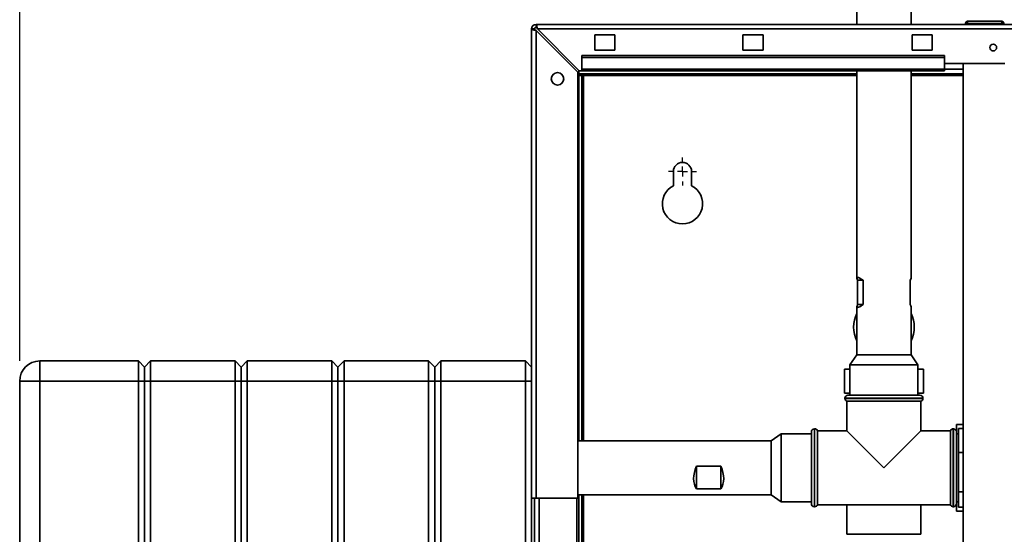
# Paper-space layout 'Blatt2' of a CAD drawing. Units: millimetres. Extents: x 0 to 4200, y 0 to 2970.
# Drawn here: x 711 to 1200, y 2077 to 2332 of the extents above; entities that cross this region are included whole.
import ezdxf

# ---------------------------------------------------------------- set-up
doc = ezdxf.new("R2010")
doc.units = ezdxf.units.MM
doc.layers.add('1', color=7, linetype='Continuous')
doc.styles.add('SLDTEXTSTYLE1', font='TXT', dxfattribs={"width": 0.605})
doc.dimstyles.new('SLDDIMSTYLE0', dxfattribs={"dimtxt": 35, "dimasz": 25, "dimexe": 0, "dimexo": 0.0625, "dimgap": 8.75, "dimtad": 1, "dimdec": 0, "dimrnd": 1e-09, "dimzin": 12, "dimdsep": 46, "dimtxsty": 'SLDTEXTSTYLE1', "dimsah": 1, "dimcen": 0.09, "dimadec": 0, "dimazin": 3, "dimtfac": 1, "dimtdec": 0, "dimtofl": 0, "dimtmove": 0, "dimatfit": 3, "dimfxl": 1, "dimfrac": 2, "dimtolj": 1, "dimtzin": 12, "dimarcsym": 0})
doc.dimstyles.new('SLDDIMSTYLE1', dxfattribs={"dimtxt": 35, "dimasz": 25, "dimexe": 0, "dimexo": 0.0625, "dimgap": 8.75, "dimtad": 1, "dimdec": 1, "dimrnd": 1e-09, "dimzin": 12, "dimdsep": 46, "dimtxsty": 'SLDTEXTSTYLE1', "dimsah": 1, "dimcen": 0.09, "dimadec": 0, "dimazin": 3, "dimtfac": 1, "dimtdec": 1, "dimtofl": 0, "dimtmove": 0, "dimatfit": 3, "dimfxl": 1, "dimfrac": 2, "dimtolj": 1, "dimtzin": 12, "dimarcsym": 0})

# ---------------------------------------------------------------- blocks, each defined once
blk = doc.blocks.new('_D_3')
at = {"layer": '1', "ltscale": 10}
for p, q in [((964.94, 2337.59), (964.94, 2541.89)), ((1514.94, 2337.59), (1514.94, 2541.89)), ((1514.94, 2531.89), (964.94, 2531.89))]:
    blk.add_line(p, q, dxfattribs=at)
for points in [[(964.94, 2531.89), (989.94, 2527.89), (989.94, 2535.89)], [(1514.94, 2531.89), (1489.94, 2535.89), (1489.94, 2527.89)]]:
    blk.add_solid(points, dxfattribs=at)
at = {"layer": '1', "ltscale": 10, "insert": (1199.84, 2577.01), "char_height": 35, "attachment_point": 1, "style": 'SLDTEXTSTYLE1'}
blk.add_mtext('550', dxfattribs=at)
blk = doc.blocks.new('_D_4')
at = {"layer": '1', "ltscale": 10}
for p, q in [((964.94, 2337.59), (964.94, 2472.47)), ((1139.94, 2396.39), (1139.94, 2472.47)), ((1139.94, 2462.47), (964.94, 2462.47))]:
    blk.add_line(p, q, dxfattribs=at)
for points in [[(964.94, 2462.47), (989.94, 2458.47), (989.94, 2466.47)], [(1139.94, 2462.47), (1114.94, 2466.47), (1114.94, 2458.47)]]:
    blk.add_solid(points, dxfattribs=at)
at = {"layer": '1', "ltscale": 10, "insert": (1012.34, 2507.59), "char_height": 35, "attachment_point": 1, "style": 'SLDTEXTSTYLE1'}
blk.add_mtext('175', dxfattribs=at)
blk = doc.blocks.new('_D_5')
at = {"layer": '1', "ltscale": 10}
for p, q in [((1139.94, 2396.39), (1139.94, 2472.47)), ((1514.94, 2337.59), (1514.94, 2472.47)), ((1139.94, 2462.47), (1514.94, 2462.47))]:
    blk.add_line(p, q, dxfattribs=at)
for points in [[(1139.94, 2462.47), (1164.94, 2458.47), (1164.94, 2466.47)], [(1514.94, 2462.47), (1489.94, 2466.47), (1489.94, 2458.47)]]:
    blk.add_solid(points, dxfattribs=at)
at = {"layer": '1', "ltscale": 10, "insert": (1287.34, 2507.59), "char_height": 35, "attachment_point": 1, "style": 'SLDTEXTSTYLE1'}
blk.add_mtext('375', dxfattribs=at)
blk = doc.blocks.new('_D_11')
at = {"layer": '1', "ltscale": 10}
for p, q in [((710.94, 2162.89), (710.94, 2611.89)), ((1654.44, 2070.89), (1654.44, 2611.89)), ((710.94, 2601.89), (1654.44, 2601.89))]:
    blk.add_line(p, q, dxfattribs=at)
for points in [[(710.94, 2601.89), (735.94, 2597.89), (735.94, 2605.89)], [(1654.44, 2601.89), (1629.44, 2605.89), (1629.44, 2597.89)]]:
    blk.add_solid(points, dxfattribs=at)
at = {"layer": '1', "ltscale": 10, "insert": (1142.59, 2647.01), "char_height": 35, "attachment_point": 1, "style": 'SLDTEXTSTYLE1'}
blk.add_mtext('944', dxfattribs=at)
blk = doc.blocks.new('SW_CENTERMARKSYMBOL_1')
at = {"layer": '1', "color": 0, "ltscale": 10}
for p, q in [((0, 5), (0, 7)), ((-5, 0), (-7, 0)), ((0, 0), (-2.5, 0)), ((0, 0), (0, 2.5)), ((0, 0), (0, -2.5)), ((0, 0), (2.5, 0)), ((5, 0), (7, 0)), ((0, -5), (0, -7))]:
    blk.add_line(p, q, dxfattribs=at)

psp = doc.layouts.new('Blatt2')

# ---------------------------------------------------------------- linework, layer by layer
at = {"color": 7, "linetype": 'Continuous', "lineweight": 35, "ltscale": 10}
for p, q in [((1126.49, 2345.29), (1126.49, 2329.89)), ((1153.39, 2329.89), (1153.39, 2345.29)), ((1181.44, 2330.39), (1181.44, 2331.39)), ((1181.44, 2331.39), (1198.44, 2331.39)), ((1183.34, 2331.49), (1183.34, 2331.39)), ((1183.34, 2331.49), (1184.1, 2331.49)), ((1184.1, 2331.49), (1184.1, 2331.39)), ((1184.1, 2331.49), (1185.09, 2331.49)), ((1185.09, 2331.49), (1185.09, 2331.39)), ((1185.09, 2331.49), (1185.99, 2331.49)), ((1185.99, 2331.49), (1186.79, 2331.49)), ((1185.99, 2331.49), (1185.99, 2331.39)), ((1186.79, 2331.49), (1186.79, 2331.39)), ((1186.79, 2331.49), (1187.69, 2331.49)), ((1187.69, 2331.49), (1187.69, 2331.39)), ((1187.69, 2331.49), (1188.68, 2331.49)), ((1188.68, 2331.49), (1188.68, 2331.39)), ((1188.68, 2331.49), (1189.44, 2331.49)), ((1189.44, 2331.49), (1189.44, 2331.39)), ((1189.44, 2331.49), (1194.39, 2331.49)), ((1194.39, 2331.49), (1194.39, 2331.39)), ((1198.44, 2330.39), (1198.44, 2331.39)), ((966.44, 2327.59), (964.94, 2327.59)), ((964.94, 2094.89), (964.94, 2327.59)), ((967.24, 2328.39), (967.24, 2329.89)), ((967.24, 2329.89), (1512.64, 2329.89)), ((967.24, 2094.89), (967.24, 2326.89)), ((967.24, 2326.89), (987.94, 2306.19)), ((988.65, 2306.89), (967.95, 2327.59)), ((967.95, 2327.59), (1511.94, 2327.59)), ((1181.44, 2330.39), (1180.44, 2330.39)), ((1180.44, 2330.39), (1180.44, 2329.89)), ((1181.44, 2330.39), (1181.44, 2329.89)), ((1198.44, 2330.39), (1181.44, 2330.39)), ((1199.44, 2330.39), (1198.44, 2330.39)), ((1198.44, 2330.39), (1198.44, 2329.89)), ((1199.44, 2330.39), (1199.44, 2329.89)), ((1006.44, 2324.64), (996.44, 2324.64)), ((996.44, 2324.64), (996.44, 2317.14)), ((1006.44, 2317.14), (1006.44, 2324.64)), ((1079.94, 2324.64), (1069.94, 2324.64)), ((1069.94, 2324.64), (1069.94, 2317.14)), ((1079.94, 2317.14), (1079.94, 2324.64)), ((1163.94, 2324.64), (1153.94, 2324.64)), ((1153.94, 2324.64), (1153.94, 2317.14)), ((1163.94, 2317.14), (1163.94, 2324.64)), ((996.44, 2317.14), (1006.44, 2317.14)), ((1069.94, 2317.14), (1079.94, 2317.14)), ((1153.94, 2317.14), (1163.94, 2317.14)), ((989.94, 2313.36), (989.94, 2314.42)), ((1169.94, 2314.42), (989.94, 2314.42)), ((1169.94, 2313.36), (989.94, 2313.36)), ((989.94, 2313.36), (989.94, 2307.57)), ((1169.94, 2313.36), (1169.94, 2314.42)), ((1169.94, 2307.57), (1169.94, 2313.36)), ((988.44, 2305.39), (988.44, 2307.1)), ((1169.94, 2307.57), (989.94, 2307.57)), ((989.94, 2306.89), (989.94, 2307.57)), ((1169.94, 2310.39), (1199.94, 2310.39)), ((1169.94, 2307.57), (1169.94, 2306.89)), ((1179.19, 2310.39), (1179.19, 1549.39)), ((987.94, 2094.89), (987.94, 2306.19)), ((1126.49, 2305.39), (988.44, 2305.39)), ((988.44, 2123.34), (988.44, 2304.59)), ((988.44, 2304.59), (989.94, 2304.59)), ((988.65, 2306.89), (989.94, 2306.89)), ((989.94, 2306.89), (1169.94, 2306.89)), ((989.94, 2123.34), (989.94, 2304.59)), ((990.74, 2304.59), (989.94, 2304.59)), ((1126.49, 2306.89), (1126.49, 2203.98)), ((1153.39, 2203.98), (1153.39, 2306.89)), ((1179.19, 2305.39), (1153.39, 2305.39)), ((1035.44, 2256.89), (1035.44, 2249.82)), ((1044.44, 2249.82), (1044.44, 2256.89)), ((1126.87, 2190.89), (1126.87, 2202.89)), ((1129.66, 2202.89), (1126.87, 2202.89)), ((1129.66, 2202.89), (1129.66, 2190.89)), ((1153.02, 2190.89), (1153.02, 2202.89)), ((1126.49, 2189.8), (1126.49, 2165.89)), ((1129.66, 2190.89), (1126.87, 2190.89)), ((1153.39, 2165.89), (1153.39, 2189.8)), ((1126.49, 2165.89), (1123.08, 2160.89)), ((1153.39, 2165.89), (1126.49, 2165.89)), ((1156.81, 2160.89), (1153.39, 2165.89)), ((720.94, 2152.89), (720.94, 2162.89)), ((720.94, 2162.89), (769.94, 2162.89)), ((769.94, 2152.89), (769.94, 2162.89)), ((772.94, 2159.89), (769.94, 2162.89)), ((775.94, 2162.89), (772.94, 2159.89)), ((775.94, 2162.89), (775.94, 2152.89)), ((775.94, 2162.89), (817.94, 2162.89)), ((817.94, 2152.89), (817.94, 2162.89)), ((820.94, 2159.89), (817.94, 2162.89)), ((823.94, 2162.89), (820.94, 2159.89)), ((823.94, 2162.89), (823.94, 2152.89)), ((823.94, 2162.89), (865.94, 2162.89)), ((865.94, 2152.89), (865.94, 2162.89)), ((868.94, 2159.89), (865.94, 2162.89)), ((871.94, 2162.89), (868.94, 2159.89)), ((871.94, 2162.89), (871.94, 2152.89)), ((871.94, 2162.89), (913.94, 2162.89)), ((913.94, 2152.89), (913.94, 2162.89)), ((916.94, 2159.89), (913.94, 2162.89)), ((919.94, 2162.89), (916.94, 2159.89)), ((919.94, 2162.89), (919.94, 2152.89)), ((919.94, 2162.89), (961.94, 2162.89)), ((961.94, 2152.89), (961.94, 2162.89)), ((964.94, 2159.89), (961.94, 2162.89)), ((1123.08, 2160.89), (1123.08, 2145.89)), ((1156.81, 2160.89), (1123.08, 2160.89)), ((1156.81, 2145.89), (1156.81, 2160.89)), ((772.94, 2152.89), (772.94, 2159.89)), ((820.94, 2152.89), (820.94, 2159.89)), ((868.94, 2152.89), (868.94, 2159.89)), ((916.94, 2159.89), (916.94, 2152.89)), ((1120.31, 2146.89), (1120.31, 2158.89)), ((1120.31, 2158.89), (1123.08, 2158.89)), ((1156.81, 2158.89), (1159.57, 2158.89)), ((1159.57, 2146.89), (1159.57, 2158.89)), ((710.94, 1573.89), (710.94, 2152.89)), ((720.94, 2152.89), (710.94, 2152.89)), ((720.94, 2152.89), (720.94, 1573.89)), ((769.94, 2152.89), (720.94, 2152.89)), ((769.94, 1573.89), (769.94, 2152.89)), ((772.94, 2152.89), (769.94, 2152.89)), ((772.94, 1573.89), (772.94, 2152.89)), ((775.94, 2152.89), (772.94, 2152.89)), ((775.94, 2152.89), (775.94, 1573.89)), ((817.94, 2152.89), (775.94, 2152.89)), ((817.94, 1573.89), (817.94, 2152.89)), ((820.94, 2152.89), (817.94, 2152.89)), ((820.94, 1573.89), (820.94, 2152.89)), ((823.94, 2152.89), (820.94, 2152.89)), ((865.94, 2152.89), (823.94, 2152.89)), ((823.94, 2152.89), (823.94, 1573.89)), ((865.94, 1573.89), (865.94, 2152.89)), ((868.94, 2152.89), (865.94, 2152.89)), ((868.94, 1573.89), (868.94, 2152.89)), ((871.94, 2152.89), (868.94, 2152.89)), ((871.94, 2152.89), (871.94, 1573.89)), ((913.94, 2152.89), (871.94, 2152.89)), ((913.94, 1573.89), (913.94, 2152.89)), ((916.94, 2152.89), (913.94, 2152.89)), ((916.94, 2152.89), (916.94, 1573.89)), ((919.94, 2152.89), (916.94, 2152.89)), ((919.94, 2152.89), (919.94, 1573.89)), ((961.94, 2152.89), (919.94, 2152.89)), ((964.94, 2152.89), (961.94, 2152.89)), ((961.94, 1573.89), (961.94, 2152.89)), ((1120.31, 2146.89), (1123.08, 2146.89)), ((1122.09, 2145.89), (1139.94, 2145.89)), ((1139.94, 2145.89), (1157.79, 2145.89)), ((1156.81, 2146.89), (1159.57, 2146.89)), ((1120.59, 2144.39), (1120.59, 2144.31)), ((1121.59, 2142.89), (1121.59, 2128.24)), ((1121.59, 2142.89), (1139.94, 2142.89)), ((1139.94, 2142.89), (1158.29, 2142.89)), ((1158.29, 2128.24), (1158.29, 2142.89)), ((1159.29, 2144.31), (1159.29, 2144.39)), ((1179.19, 2131.33), (1175.94, 2131.33)), ((1175.94, 2131.33), (1175.94, 2127.74)), ((1088.94, 2126.76), (1083.94, 2123.34)), ((1103.94, 2126.76), (1088.94, 2126.76)), ((1088.94, 2126.76), (1088.94, 2093.03)), ((1104.03, 2128.24), (1103.94, 2128.24)), ((1103.94, 2127.74), (1103.94, 2128.24)), ((1103.94, 2092.04), (1103.94, 2127.74)), ((1105.53, 2129.24), (1105.44, 2129.24)), ((1121.59, 2128.24), (1106.94, 2128.24)), ((1106.94, 2109.89), (1106.94, 2128.24)), ((1121.59, 2128.24), (1139.94, 2109.89)), ((1139.94, 2109.89), (1158.29, 2128.24)), ((1172.94, 2128.24), (1158.29, 2128.24)), ((1172.94, 2128.24), (1172.94, 2091.54)), ((1174.44, 2129.24), (1174.36, 2129.24)), ((1175.94, 2128.24), (1175.86, 2128.24)), ((1175.94, 2127.74), (1175.94, 2092.04)), ((1176.94, 2126.74), (1175.94, 2126.74)), ((1176.94, 2129.37), (1179.19, 2129.37)), ((1176.94, 2129.37), (1176.94, 2117.49)), ((1083.94, 2123.34), (987.94, 2123.34)), ((1083.94, 2123.34), (1083.94, 2096.44)), ((1176.94, 2117.49), (1179.19, 2117.49)), ((1176.94, 2117.49), (1176.94, 2098.02)), ((1046.94, 2110.65), (1058.94, 2110.65)), ((1046.94, 2110.65), (1046.94, 2099.52)), ((1058.94, 2110.65), (1058.94, 2099.52)), ((1106.94, 2091.54), (1106.94, 2109.89)), ((1058.94, 2099.52), (1046.94, 2099.52)), ((1176.94, 2098.02), (1179.19, 2098.02)), ((1176.94, 2098.02), (1176.94, 2090.42)), ((964.94, 2094.89), (964.94, 1644.89)), ((967.24, 2094.89), (964.94, 2094.89)), ((966.44, 1644.89), (966.44, 2094.89)), ((967.24, 2094.89), (987.94, 2094.89)), ((987.44, 1644.89), (987.44, 2094.89)), ((987.94, 2096.44), (1083.94, 2096.44)), ((988.44, 1654.39), (988.44, 2096.44)), ((989.94, 1654.39), (989.94, 2096.44)), ((1083.94, 2096.44), (1088.94, 2093.03)), ((1088.94, 2093.03), (1103.94, 2093.03)), ((1103.94, 2091.54), (1103.94, 2092.04)), ((1175.94, 2093.04), (1176.94, 2093.04)), ((1175.94, 2092.04), (1175.94, 2088.45)), ((1103.94, 2091.54), (1104.03, 2091.54)), ((1105.44, 2090.54), (1105.53, 2090.54)), ((1106.94, 2091.54), (1172.94, 2091.54)), ((1121.59, 2091.54), (1121.59, 2076.89)), ((1158.29, 2076.89), (1158.29, 2091.54)), ((1174.36, 2090.54), (1174.44, 2090.54)), ((1175.86, 2091.54), (1175.94, 2091.54)), ((1179.19, 2088.45), (1175.94, 2088.45)), ((1176.94, 2090.42), (1179.19, 2090.42)), ((1158.29, 2076.89), (1121.59, 2076.89))]:
    psp.add_line(p, q, dxfattribs=at)
at = {"color": 1, "linetype": 'Continuous', "lineweight": 35, "ltscale": 10}
for p, q in [((1179.19, 2307.69), (1169.94, 2307.69)), ((990.74, 2304.59), (1126.49, 2304.59)), ((990.74, 2123.34), (990.74, 2304.59)), ((1153.39, 2304.59), (1179.19, 2304.59)), ((1139.94, 2144.39), (1120.59, 2144.39)), ((1120.59, 2144.31), (1159.29, 2144.31)), ((1159.29, 2144.39), (1139.94, 2144.39)), ((1105.44, 2129.24), (1105.44, 2090.54)), ((1105.53, 2090.54), (1105.53, 2129.24)), ((1174.36, 2129.24), (1174.36, 2109.89)), ((1174.44, 2090.54), (1174.44, 2129.24)), ((1174.36, 2109.89), (1174.36, 2090.54)), ((968.74, 1644.89), (968.74, 2094.89)), ((990.74, 1654.39), (990.74, 2096.44))]:
    psp.add_line(p, q, dxfattribs=at)
at = {"color": 7, "linetype": 'Continuous', "lineweight": 35, "ltscale": 100}
for centre, radius in [((1194.19, 2318.39), 1.7), ((977.94, 2302.89), 3.1)]:
    psp.add_circle(centre, radius, dxfattribs=at)
for centre, radius, start, end in [((1181.44, 2330.39), 1, 90, 180), ((1198.44, 2330.39), 1, 0, 90), ((967.24, 2327.59), 2.3, 90, 180), ((967.24, 2327.59), 0.8, 90, 180), ((1039.94, 2256.89), 4.5, 0, 180), ((1039.94, 2240.89), 10, 116.7437, 63.2563), ((1139.94, 2179.69), 15.05, 153.3404, 206.6596), ((1139.94, 2179.69), 15.05, 333.3404, 26.6596), ((720.94, 2152.89), 10, 90, 180), ((1122.09, 2144.39), 1.5, 90, 180), ((1157.79, 2144.39), 1.5, 0, 90), ((1122.09, 2144.31), 1.5, 180, 250.5288), ((1157.79, 2144.31), 1.5, 289.4712, 0), ((1105.44, 2127.74), 1.5, 90, 180), ((1105.53, 2127.74), 1.5, 19.4712, 90), ((1174.36, 2127.74), 1.5, 90, 160.5288), ((1174.44, 2127.74), 1.5, 0, 90), ((1105.44, 2092.04), 1.5, 180, 270), ((1174.44, 2092.04), 1.5, 270, 0), ((1105.53, 2092.04), 1.5, 270, 340.5288), ((1174.36, 2092.04), 1.5, 199.4712, 270)]:
    psp.add_arc(centre, radius, start, end, dxfattribs=at)
for centre, major_axis, ratio, start_param, end_param in [((1139.94, 2190.89), (13.36, -13.36), 0.116626, 2.556873, 3.494109), ((1139.94, 2190.89), (13.36, 13.36), 0.116626, 5.930669, 6.167084), ((1139.94, 2202.89), (13.36, 13.36), 0.116626, 2.789076, 3.726312), ((1139.94, 2202.89), (13.36, -13.36), 0.116626, 0.116102, 0.352516), ((1058.94, 2109.89), (11.26, 11.26), 0.653981, 2.093806, 3.031042), ((1046.94, 2109.89), (-11.26, 11.26), 0.653981, 3.252144, 4.18938)]:
    psp.add_ellipse(centre, major_axis=major_axis, ratio=ratio, start_param=start_param, end_param=end_param, dxfattribs=at)
at = {"color": 7, "linetype": 'Continuous', "lineweight": 35, "ltscale": 10}
for points, knots in [([(964.94, 2327.59), (964.97, 2327.54), (965.02, 2327.44), (965.41, 2327.29), (966.01, 2327.13), (966.66, 2327), (967.08, 2326.92), (967.24, 2326.89)], [0, 0, 0, 0, 0.209052, 0.427821, 0.646592, 0.865364, 1, 1, 1, 1]), ([(966.44, 2327.59), (966.46, 2327.53), (966.49, 2327.4), (966.69, 2327.22), (966.95, 2327.05), (967.15, 2326.94), (967.24, 2326.89)], [0, 0, 0, 0, 0.284155, 0.530993, 0.777748, 1, 1, 1, 1]), ([(967.95, 2327.59), (967.9, 2327.84), (967.8, 2328.36), (967.65, 2329.05), (967.49, 2329.58), (967.36, 2329.86), (967.28, 2329.88), (967.24, 2329.89)], [0, 0, 0, 0, 0.209052, 0.427821, 0.6465923, 0.8653635, 1, 1, 1, 1]), ([(967.95, 2327.59), (967.88, 2327.71), (967.76, 2327.93), (967.58, 2328.2), (967.41, 2328.36), (967.3, 2328.38), (967.24, 2328.39)], [0, 0, 0, 0, 0.284155, 0.530993, 0.777748, 1, 1, 1, 1]), ([(988.44, 2305.39), (988.61, 2305.38), (988.96, 2305.36), (989.47, 2305.21), (990, 2304.99), (990.42, 2304.77), (990.67, 2304.63), (990.74, 2304.59)], [0, 0, 0, 0, 0.22187, 0.45008, 0.673228, 0.902829, 1, 1, 1, 1])]:
    psp.add_open_spline(points, degree=3, knots=knots, dxfattribs=at)

# ---------------------------------------------------------------- block references
at = {"layer": '1', "ltscale": 10}
psp.add_blockref('SW_CENTERMARKSYMBOL_1', (1039.94, 2256.89), dxfattribs=at)

# ---------------------------------------------------------------- dimensions: what is measured, and where the dimension line sits
for base, p1, p2, dimstyle, picture, middle in [((1654.4435714, 2601.89215816), (710.9435714, 2152.89215816), (1654.4435714, 2060.89215816), 'SLDDIMSTYLE0', '_D_11', (1182.6935714, 2601.89215816)), ((964.94, 2531.89), (1514.94, 2327.59), (964.94, 2327.59), 'SLDDIMSTYLE1', '_D_3', (1239.94, 2531.89)), ((964.94, 2462.47), (1139.94, 2386.39), (964.94, 2327.59), 'SLDDIMSTYLE1', '_D_4', (1052.44, 2462.47)), ((1514.94, 2462.47), (1139.94, 2386.39), (1514.94, 2327.59), 'SLDDIMSTYLE1', '_D_5', (1327.44, 2462.47))]:
    dim = psp.add_linear_dim(base=base, p1=p1, p2=p2, dimstyle=dimstyle, dxfattribs=at)
    dim.commit()
    dim.dimension.update_dxf_attribs({"geometry": picture, "text_midpoint": middle, "dimtype": 160})

doc.saveas('drawing.dxf')
